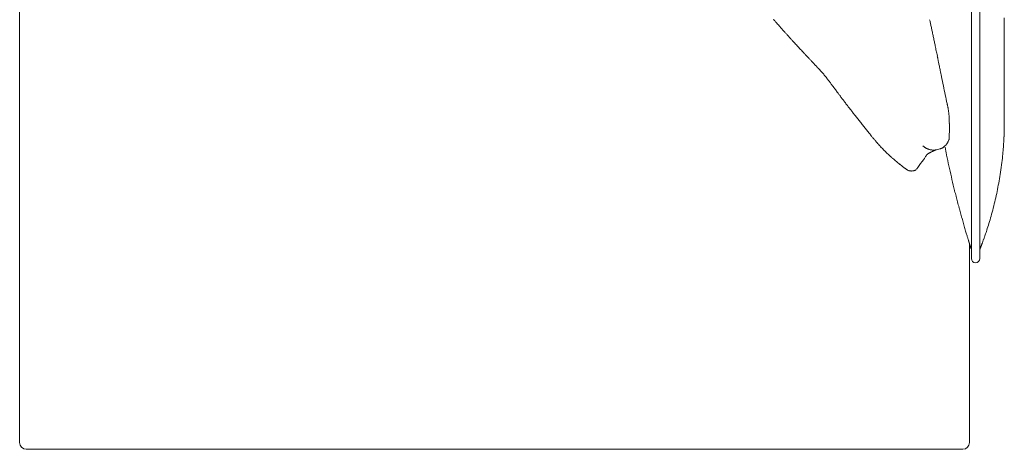
# Model space of a CAD drawing. Units: inches. Extents: x 1275 to 19779, y 921 to 10012.
# Drawn here: x 10833 to 11982, y 4832 to 5333 of the extents above; entities that cross this region are included whole.
import ezdxf

# ---------------------------------------------------------------- set-up
doc = ezdxf.new("R2010")
doc.units = ezdxf.units.IN
doc.header["$MEASUREMENT"] = 0
doc.layers.get('0').update_dxf_attribs({"lineweight": 13})

msp = doc.modelspace()

# ---------------------------------------------------------------- linework, layer by layer
at = {"lineweight": 13}
for p, q in [((11944.1, 5609.8), (11944.1, 5104.8)), ((11953.7, 5104.8), (11953.7, 5609.8)), ((10833.2, 5327.3), (10833.2, 5376.5)), ((11982.4, 5335.7), (11982.4, 5318.4)), ((10833.2, 5228.9), (10833.2, 5327.3)), ((11982.4, 5318.4), (11982.4, 5301.1)), ((11903.6, 5294.4), (11902.7, 5298.4)), ((11982.4, 5301.1), (11982.4, 5299)), ((11982.4, 5299), (11982.4, 5296.8)), ((11982.4, 5296.8), (11982.4, 5294.8)), ((11982.4, 5294.8), (11982.4, 5294.3)), ((11982.4, 5294.3), (11982.4, 5292.8)), ((11982.4, 5292.8), (11982.4, 5291.3)), ((11982.4, 5291.3), (11982.4, 5290.5)), ((11982.4, 5290.5), (11982.4, 5284.8)), ((11982.4, 5284.8), (11982.4, 5278)), ((11982.4, 5278), (11982.4, 5264.5)), ((11909.2, 5267), (11908, 5272.7)), ((11982.4, 5264.5), (11982.4, 5251.6)), ((11982.4, 5251.6), (11982.4, 5239.8)), ((10833.2, 5130.6), (10833.2, 5228.9)), ((11982.4, 5239.8), (11982.4, 5230)), ((11982.4, 5230), (11982.4, 5222.5)), ((11982.4, 5222.5), (11982.4, 5217.6)), ((11982.4, 5217.6), (11982.4, 5215.2)), ((11918.2, 5215.6), (11918.2, 5216.2)), ((11918.3, 5208), (11918.3, 5208.1)), ((11918.3, 5208.1), (11918.3, 5208.1)), ((11918.3, 5208.1), (11918.3, 5208.1)), ((11918.3, 5207.8), (11918.3, 5208)), ((11918.3, 5207.2), (11918.3, 5207.8)), ((11982.4, 5215.2), (11982.4, 5214.9)), ((11982.4, 5214.9), (11982.4, 5214.9)), ((11982.4, 5214.9), (11982.4, 5214.8)), ((11887.5, 5186.2), (11887.4, 5186.2)), ((11918, 5194.2), (11918, 5194.1)), ((11907.1, 5182.6), (11903.2, 5181.6)), ((11868.3, 5158.8), (11868.3, 5158.8)), ((10833.2, 5106), (10833.2, 5130.6)), ((10833.2, 5081.4), (10833.2, 5106)), ((11944.1, 5104.8), (11944.1, 5054.8)), ((11953.7, 5054.8), (11953.7, 5104.8)), ((10833.2, 5032.2), (10833.2, 5081.4)), ((11941.7, 5016.9), (11941.7, 5072.4)), ((11943.6, 5066.3), (11943.6, 5066.3)), ((11954.4, 5066.6), (11954.4, 5066.6)), ((10833.2, 4983.1), (10833.2, 5032.2)), ((11941.7, 4945.6), (11941.7, 5016.9)), ((10833.2, 4958.5), (10833.2, 4983.1)), ((10833.2, 4946.2), (10833.2, 4958.5)), ((10833.2, 4933.9), (10833.2, 4946.2)), ((11941.7, 4920.7), (11941.7, 4945.6)), ((10833.2, 4927.7), (10833.2, 4933.9)), ((10833.2, 4924.7), (10833.2, 4927.7)), ((10833.2, 4921.6), (10833.2, 4924.7)), ((10833.2, 4920.8), (10833.2, 4921.6)), ((10833.2, 4920.1), (10833.2, 4920.8)), ((10833.2, 4919.7), (10833.2, 4920.1)), ((10833.2, 4919.3), (10833.2, 4919.7)), ((10833.2, 4919.1), (10833.2, 4919.3)), ((10833.2, 4918.9), (10833.2, 4919.1)), ((10833.2, 4918.5), (10833.2, 4918.9)), ((11941.7, 4919.2), (11941.7, 4920.7)), ((11941.7, 4917.8), (11941.7, 4919.2)), ((10833.2, 4917), (10833.2, 4918.5)), ((10833.2, 4915.5), (10833.2, 4917)), ((10833.2, 4913.9), (10833.2, 4915.5)), ((10833.2, 4912.4), (10833.2, 4913.9)), ((10833.2, 4909.4), (10833.2, 4912.4)), ((10833.2, 4906.4), (10833.2, 4909.4)), ((11941.7, 4916.5), (11941.7, 4917.8)), ((11941.7, 4914.6), (11941.7, 4916.5)), ((11941.7, 4912.3), (11941.7, 4914.6)), ((11941.7, 4909.9), (11941.7, 4912.3)), ((11941.7, 4908), (11941.7, 4909.9)), ((11941.7, 4905.3), (11941.7, 4908)), ((10833.2, 4903.3), (10833.2, 4906.4)), ((10833.2, 4900.3), (10833.2, 4903.3)), ((10833.2, 4897.3), (10833.2, 4900.3)), ((10833.2, 4895.8), (10833.2, 4897.3)), ((10833.2, 4894.3), (10833.2, 4895.8)), ((11941.7, 4902.6), (11941.7, 4905.3)), ((11941.7, 4899.9), (11941.7, 4902.6)), ((11941.7, 4897.2), (11941.7, 4899.9)), ((11941.7, 4894.5), (11941.7, 4897.2)), ((10833.2, 4891.3), (10833.2, 4894.3)), ((10833.2, 4885.3), (10833.2, 4891.3)), ((10833.2, 4879.4), (10833.2, 4885.3)), ((11941.7, 4891.8), (11941.7, 4894.5)), ((11941.7, 4889), (11941.7, 4891.8)), ((11941.7, 4886.3), (11941.7, 4889)), ((11941.7, 4883.5), (11941.7, 4886.3)), ((10833.2, 4876.5), (10833.2, 4879.4)), ((10833.2, 4875.1), (10833.2, 4876.5)), ((10833.2, 4873.6), (10833.2, 4875.1)), ((10833.2, 4872.2), (10833.2, 4873.6)), ((11941.7, 4880.9), (11941.7, 4883.5)), ((11941.7, 4878.2), (11941.7, 4880.9)), ((11941.7, 4876), (11941.7, 4878.2)), ((11941.7, 4874), (11941.7, 4876)), ((11941.7, 4872.1), (11941.7, 4874)), ((10833.2, 4870.7), (10833.2, 4872.2)), ((10833.2, 4870), (10833.2, 4870.7)), ((10833.2, 4869.3), (10833.2, 4870)), ((10833.2, 4869), (10833.2, 4869.3)), ((10833.2, 4868.6), (10833.2, 4869)), ((10833.2, 4868.3), (10833.2, 4868.6)), ((10833.2, 4868.1), (10833.2, 4868.3)), ((10833.2, 4867.9), (10833.2, 4868.1)), ((10833.2, 4866.5), (10833.2, 4867.9)), ((10833.2, 4865.2), (10833.2, 4866.5)), ((10833.2, 4862.4), (10833.2, 4865.2)), ((10833.2, 4859.6), (10833.2, 4862.4)), ((11941.7, 4870.5), (11941.7, 4872.1)), ((11941.7, 4869.2), (11941.7, 4870.5)), ((11941.7, 4868.4), (11941.7, 4869.2)), ((11941.7, 4867.5), (11941.7, 4868.4)), ((11941.7, 4865.5), (11941.7, 4867.5)), ((11941.7, 4863.5), (11941.7, 4865.5)), ((11941.7, 4861.4), (11941.7, 4863.5)), ((11941.7, 4859.2), (11941.7, 4861.4)), ((10833.2, 4858.9), (10833.2, 4859.6)), ((10833.2, 4858.2), (10833.2, 4858.9)), ((10833.2, 4856.9), (10833.2, 4858.2)), ((10833.2, 4851.4), (10833.2, 4856.9)), ((10833.2, 4840.3), (10833.2, 4851.4)), ((11941.7, 4857), (11941.7, 4859.2)), ((11941.7, 4854.6), (11941.7, 4857)), ((11941.7, 4852.3), (11941.7, 4854.6)), ((11941.7, 4840.3), (11941.7, 4852.3)), ((10840.9, 4832.3), (10843, 4832.3)), ((10843, 4832.3), (10845.1, 4832.3)), ((10845.1, 4832.3), (10847.1, 4832.3)), ((10847.1, 4832.3), (10849, 4832.3)), ((10849, 4832.3), (10850.9, 4832.3)), ((10850.9, 4832.3), (10852.7, 4832.3)), ((10852.7, 4832.3), (10854.5, 4832.3)), ((10854.5, 4832.3), (10856.2, 4832.3)), ((10856.2, 4832.3), (10857.9, 4832.3)), ((10857.9, 4832.3), (10859.5, 4832.3)), ((10859.5, 4832.3), (10861.1, 4832.3)), ((10861.1, 4832.3), (10862.7, 4832.3)), ((10862.7, 4832.3), (10864.2, 4832.3)), ((10864.2, 4832.3), (10865.7, 4832.3)), ((10865.7, 4832.3), (10867.1, 4832.3)), ((10867.1, 4832.3), (10867.9, 4832.3)), ((10867.9, 4832.3), (10868.7, 4832.3)), ((10868.7, 4832.3), (10870, 4832.3)), ((10870, 4832.3), (10871.6, 4832.3)), ((10871.6, 4832.3), (10873.4, 4832.3)), ((10873.4, 4832.3), (10874, 4832.3)), ((10874, 4832.3), (10876.2, 4832.3)), ((10876.2, 4832.3), (10878.4, 4832.3)), ((10878.4, 4832.3), (10880.6, 4832.3)), ((10880.6, 4832.3), (10882.8, 4832.3)), ((10882.8, 4832.3), (10884.9, 4832.3)), ((10884.9, 4832.3), (10887, 4832.3)), ((10887, 4832.3), (10889.1, 4832.3)), ((10889.1, 4832.3), (10891.2, 4832.3)), ((10891.2, 4832.3), (10893.3, 4832.3)), ((10893.3, 4832.3), (10895.3, 4832.3)), ((10895.3, 4832.3), (10897.3, 4832.3)), ((10897.3, 4832.3), (10899.3, 4832.3)), ((10899.3, 4832.3), (10901.2, 4832.3)), ((10901.2, 4832.3), (10903, 4832.3)), ((10903, 4832.3), (10904.9, 4832.3)), ((10904.9, 4832.3), (10906.7, 4832.3)), ((10906.7, 4832.3), (10908.4, 4832.3)), ((10908.4, 4832.3), (10910, 4832.3)), ((10910, 4832.3), (10911.6, 4832.3)), ((10911.6, 4832.3), (10913.1, 4832.3)), ((10913.1, 4832.3), (10914.6, 4832.3)), ((10914.6, 4832.3), (10915.9, 4832.3)), ((10915.9, 4832.3), (10916.5, 4832.3)), ((10916.5, 4832.3), (10917.9, 4832.3)), ((10917.9, 4832.3), (10959.1, 4832.3)), ((10959.1, 4832.3), (11044.2, 4832.3)), ((11044.2, 4832.3), (11214.5, 4832.3)), ((11214.5, 4832.3), (11364.9, 4832.3)), ((11364.9, 4832.3), (11311.1, 4832.3)), ((11311.1, 4832.3), (11446.4, 4832.3)), ((11446.4, 4832.3), (11504.9, 4832.3)), ((11504.9, 4832.3), (11511.9, 4832.3)), ((11511.9, 4832.3), (11518.7, 4832.3)), ((11518.7, 4832.3), (11525.6, 4832.3)), ((11525.6, 4832.3), (11532.4, 4832.3)), ((11532.4, 4832.3), (11539.1, 4832.3)), ((11539.1, 4832.3), (11545.7, 4832.3)), ((11545.7, 4832.3), (11552.3, 4832.3)), ((11552.3, 4832.3), (11558.9, 4832.3)), ((11558.9, 4832.3), (11565.3, 4832.3)), ((11565.3, 4832.3), (11571.7, 4832.3)), ((11571.7, 4832.3), (11578, 4832.3)), ((11578, 4832.3), (11584.3, 4832.3)), ((11584.3, 4832.3), (11590.5, 4832.3)), ((11590.5, 4832.3), (11596.6, 4832.3)), ((11596.6, 4832.3), (11602.7, 4832.3)), ((11602.7, 4832.3), (11608.7, 4832.3)), ((11608.7, 4832.3), (11614.6, 4832.3)), ((11614.6, 4832.3), (11620.5, 4832.3)), ((11620.5, 4832.3), (11626.3, 4832.3)), ((11626.3, 4832.3), (11632.1, 4832.3)), ((11632.1, 4832.3), (11637.8, 4832.3)), ((11637.8, 4832.3), (11643.4, 4832.3)), ((11643.4, 4832.3), (11649, 4832.3)), ((11649, 4832.3), (11654.5, 4832.3)), ((11654.5, 4832.3), (11659.9, 4832.3)), ((11659.9, 4832.3), (11665.3, 4832.3)), ((11665.3, 4832.3), (11670.5, 4832.3)), ((11670.5, 4832.3), (11675.8, 4832.3)), ((11675.8, 4832.3), (11681, 4832.3)), ((11681, 4832.3), (11686.1, 4832.3)), ((11686.1, 4832.3), (11691.1, 4832.3)), ((11691.1, 4832.3), (11696.1, 4832.3)), ((11696.1, 4832.3), (11701, 4832.3)), ((11701, 4832.3), (11705.9, 4832.3)), ((11705.9, 4832.3), (11710.7, 4832.3)), ((11710.7, 4832.3), (11715.4, 4832.3)), ((11715.4, 4832.3), (11720, 4832.3)), ((11720, 4832.3), (11724.6, 4832.3)), ((11724.6, 4832.3), (11729.2, 4832.3)), ((11729.2, 4832.3), (11733.6, 4832.3)), ((11733.6, 4832.3), (11738, 4832.3)), ((11738, 4832.3), (11742.4, 4832.3)), ((11742.4, 4832.3), (11746.7, 4832.3)), ((11746.7, 4832.3), (11750.9, 4832.3)), ((11750.9, 4832.3), (11755, 4832.3)), ((11755, 4832.3), (11759.1, 4832.3)), ((11759.1, 4832.3), (11763.1, 4832.3)), ((11763.1, 4832.3), (11767.1, 4832.3)), ((11767.1, 4832.3), (11771, 4832.3)), ((11771, 4832.3), (11774.8, 4832.3)), ((11774.8, 4832.3), (11778.6, 4832.3)), ((11778.6, 4832.3), (11782.3, 4832.3)), ((11782.3, 4832.3), (11785.9, 4832.3)), ((11785.9, 4832.3), (11789.5, 4832.3)), ((11789.5, 4832.3), (11793, 4832.3)), ((11793, 4832.3), (11796.5, 4832.3)), ((11796.5, 4832.3), (11799.8, 4832.3)), ((11799.8, 4832.3), (11803.2, 4832.3)), ((11803.2, 4832.3), (11806.4, 4832.3)), ((11806.4, 4832.3), (11809.6, 4832.3)), ((11809.6, 4832.3), (11812.8, 4832.3)), ((11812.8, 4832.3), (11815.9, 4832.3)), ((11815.9, 4832.3), (11818.9, 4832.3)), ((11818.9, 4832.3), (11821.8, 4832.3)), ((11821.8, 4832.3), (11824.7, 4832.3)), ((11824.7, 4832.3), (11827.5, 4832.3)), ((11827.5, 4832.3), (11830.3, 4832.3)), ((11830.3, 4832.3), (11833, 4832.3)), ((11833, 4832.3), (11835.7, 4832.3)), ((11835.7, 4832.3), (11838.3, 4832.3)), ((11838.3, 4832.3), (11840.8, 4832.3)), ((11840.8, 4832.3), (11843.3, 4832.3)), ((11843.3, 4832.3), (11845.7, 4832.3)), ((11845.7, 4832.3), (11848.1, 4832.3)), ((11848.1, 4832.3), (11850.5, 4832.3)), ((11850.5, 4832.3), (11852.8, 4832.3)), ((11852.8, 4832.3), (11855.2, 4832.3)), ((11855.2, 4832.3), (11857.2, 4832.3)), ((11857.2, 4832.3), (11858.5, 4832.3)), ((11858.5, 4832.3), (11859.8, 4832.3)), ((11859.8, 4832.3), (11861.6, 4832.3)), ((11861.6, 4832.3), (11863.6, 4832.3)), ((11863.6, 4832.3), (11866, 4832.3)), ((11866, 4832.3), (11868.5, 4832.3)), ((11868.5, 4832.3), (11871.1, 4832.3)), ((11871.1, 4832.3), (11874.1, 4832.3)), ((11874.1, 4832.3), (11876.6, 4832.3)), ((11876.6, 4832.3), (11879.1, 4832.3)), ((11879.1, 4832.3), (11881.6, 4832.3)), ((11881.6, 4832.3), (11884.1, 4832.3)), ((11884.1, 4832.3), (11886.5, 4832.3)), ((11886.5, 4832.3), (11888.9, 4832.3)), ((11888.9, 4832.3), (11891.2, 4832.3)), ((11891.2, 4832.3), (11893.5, 4832.3)), ((11893.5, 4832.3), (11895.8, 4832.3)), ((11895.8, 4832.3), (11898, 4832.3)), ((11898, 4832.3), (11900.2, 4832.3)), ((11900.2, 4832.3), (11902.1, 4832.3)), ((11902.1, 4832.3), (11903.8, 4832.3)), ((11903.8, 4832.3), (11905.2, 4832.3)), ((11905.2, 4832.3), (11906.2, 4832.3)), ((11906.2, 4832.3), (11907, 4832.3)), ((11907, 4832.3), (11907.8, 4832.3)), ((11907.8, 4832.3), (11911.5, 4832.3)), ((11911.5, 4832.3), (11915.6, 4832.3)), ((11915.6, 4832.3), (11934, 4832.3))]:
    msp.add_line(p, q, dxfattribs=at)
for centre, radius, start, end in [((11730.7, 5348.3), 22.8, 219.0633, 222.4639), ((11687.9, 5307.1), 36.5, 40.1695, 42.6779), ((11678.5, 5296.7), 50.4, 40.121, 42.2508), ((11820, 5414), 133.3, 220.5928, 221.9037), ((11936.6, 5337.6), 41.2, 191.4145, 194.2809), ((11863.4, 5440.5), 183.4, 221.2582, 222.3821), ((11830.2, 5406.6), 136, 221.2521, 222.6305), ((11569.6, 5243), 337.4, 11.2326, 11.6849), ((11826.7, 5391.4), 123.2, 221.9034, 223.2847), ((11810.5, 5372.2), 98.3, 221.6133, 223.2284), ((12701.1, 6196.5), 1311.8, 222.82, 222.9378), ((11834.2, 5384.6), 124.1, 222.3993, 223.7824), ((11846.1, 5382.7), 131.5, 222.0029, 223.3414), ((11628.4, 5171.7), 171.7, 42.3819, 43.5563), ((11781.4, 5310.9), 35.2, 221.9238, 224.6048), ((11937.7, 5297), 34, 190.3623, 193.5261), ((12013.5, 5309.4), 110.8, 191.4206, 192.2224), ((11738.1, 5266), 27.1, 41.4939, 44.5563), ((11741.1, 5262.8), 27.1, 41.4939, 44.5563), ((11687.7, 5201), 108.4, 42.2595, 43.7906), ((11937.2, 5291.3), 32.4, 189.471, 192.7164), ((11631.6, 5218.3), 281.7, 11.1273, 12.2262), ((11714.5, 5224.4), 72.8, 40.2344, 42.8291), ((11698.1, 5207.3), 96.4, 38.9529, 41.6753), ((11658.6, 5174), 148.1, 37.6623, 39.3716), ((11570.5, 5105.7), 259.5, 36.8162, 37.7166), ((7454.8, 4339.9), 4549.8, 11.4835, 11.757), ((11716.1, 5207.9), 81.7, 35.5338, 37.9736), ((11695.8, 5188), 109.9, 36.2081, 37.7969), ((12013.4, 5408.6), 276.6, 216.7228, 217.5938), ((10877.9, 5030.4), 1057.8, 11.1776, 11.745), ((11987.7, 5383.1), 240.6, 216.5125, 217.5859), ((12046.3, 5426), 313.3, 217.2664, 218.0897), ((11978.9, 5363.9), 222, 217.3385, 218.3181), ((11815.1, 5213.3), 103.2, 8.8439, 9.5782), ((11552, 5019.2), 326.6, 37.7763, 38.5872), ((11860, 5218.5), 58, 4.1989, 6.7559), ((11150.4, 5158.3), 770.1, 4.6026, 4.7948), ((11855.2, 5215.4), 63, 1.9626, 4.3101), ((11506.8, 4967.9), 393.9, 38.1653, 38.9066), ((12056.1, 5400.2), 305.1, 218.2514, 219.194), ((12057.1, 5392.5), 301.1, 217.9317, 218.8826), ((11823.8, 5211.7), 94.5, 0.3858, 2.7386), ((11853.9, 5210.2), 64.4, 359.6131, 1.9354), ((11854.5, 5214.9), 32, 218.8321, 221.4799), ((12085.2, 5187.8), 103.5, 175.9651, 177.7449), ((12012.7, 5194.7), 30.7, 176.0616, 179.3572), ((11973.9, 5200.6), 8.31, 354.6645, 0.7543), ((11857.7, 5216), 35, 219.3612, 222.103), ((11909.6, 5255.6), 100.2, 221.5605, 223.0886), ((11773.6, 5127.3), 86.8, 41.9405, 43.6543), ((11890.9, 5234.2), 72, 222.8412, 224.6681), ((11796.9, 5141.4), 60.2, 42.6378, 44.6343), ((11895.5, 5189.4), 7.16, 243.0789, 251.0569), ((11906.7, 5189.4), 6.58, 293.1276, 300.0025), ((11905.1, 5193.7), 11.1, 300.232, 304.3193), ((15936, 5981.4), 4100.9, 191.2026, 191.3312), ((11895.6, 5204.2), 25.2, 315.4578, 318.6331), ((11685.6, 5207.4), 296.6, 354.7561, 355.8367), ((11665, 5209.5), 317.3, 355.7366, 356.8153), ((11799.5, 5131.7), 65.1, 44.6673, 46.6202), ((11925.6, 5258), 113.3, 226.6547, 228.1572), ((12448.6, 5850.8), 903.9, 228.719, 228.9092), ((11860.1, 5193), 36, 324.8933, 327.7266), ((11861.1, 5194.4), 36, 324.8933, 327.7266), ((11899.4, 5198.6), 17.2, 248.5945, 252.0978), ((11891.3, 5211.4), 32.1, 288.5269, 291.8144), ((12640.3, 5323.6), 740.2, 191.5366, 192.5445), ((11630.9, 5208.6), 351.2, 352.7018, 354.4512), ((11825.1, 5191.9), 156.3, 353.6579, 355.7619), ((11883, 5201.4), 42.7, 228.1346, 231.6636), ((12153.3, 5531.4), 469.3, 231.0573, 231.3943), ((11809.8, 5098.6), 83.3, 50.942, 52.5492), ((11912.9, 5228.8), 82.8, 232.3367, 233.9235), ((12642.8, 5318.9), 741.6, 192.1422, 193.1506), ((11419.2, 5238), 564.9, 351.3242, 352.4664), ((11874.2, 5161.2), 4.3, 263.6403, 276.3597), ((12984.5, 5393.2), 1091.3, 192.8697, 193.5584), ((11530.2, 5223.6), 453, 349.7331, 351.0141), ((11477.2, 5022.8), 460.9, 13.9632, 14.3929), ((11545.2, 5221.4), 437.8, 348.3538, 349.6612), ((11478, 5019.4), 460.9, 13.9632, 14.3929), ((12071.5, 5164.7), 150.1, 193.0974, 194.4007), ((11683.4, 5192.4), 296.7, 346.5336, 348.4529), ((12323.1, 5223.3), 408.4, 194.5417, 195.0074), ((11782.4, 5076.1), 152.1, 14.5688, 15.836), ((12312.5, 5214.8), 395.9, 194.6937, 195.1692), ((11560, 5218.2), 422.7, 345.6917, 347.0301), ((12116, 5159.5), 191.8, 194.606, 195.5772), ((11293.3, 4927.1), 663.1, 15.5491, 15.8309), ((12105.7, 5152.5), 180, 195.3458, 196.373), ((11631.5, 5198.3), 348.4, 342.8824, 344.3638), ((11528, 5229.1), 456.4, 344.1389, 345.3509), ((12107, 5148.1), 180, 194.9156, 195.9288), ((11197.4, 4883), 767.4, 16.0911, 16.327), ((12043.4, 5124.7), 112.5, 194.9735, 196.5609), ((11713, 5024.8), 232.7, 16.1934, 16.9546), ((11629.8, 5197.5), 349.8, 341.714, 343.09), ((12093.9, 5133.1), 163.3, 195.4047, 196.4861), ((11881.8, 5068.6), 58.4, 15.6658, 18.051), ((11888.2, 5103.8), 75, 339.3512, 341.4407), ((11871.6, 5057.6), 71.4, 16.1077, 17.2908), ((11944, 5074.5), 2.86, 191.2253, 199.285), ((11935.6, 5071.2), 6.16, 18.0624, 21.9038), ((11945.9, 5073.9), 4.44, 194.3229, 199.0756), ((11933.8, 5063.2), 10.3, 0.0303, 17.8489), ((11963.9, 5062.9), 10.2, 158.5272, 179.9042), ((11950.3, 5068.3), 4.44, 340.9244, 345.6771)]:
    msp.add_arc(centre, radius, start, end, dxfattribs=at)
for points in [[(11714.8, 5331.9), (11714.5, 5332.2), (11714.2, 5332.6), (11713.9, 5332.9)], [(11895.8, 5331.5), (11895.6, 5332.1), (11895.5, 5332.7), (11895.3, 5333.4)], [(11718.8, 5327.3), (11718.2, 5327.9), (11717.6, 5328.6), (11717, 5329.2)], [(11723.1, 5322.4), (11722.3, 5323.2), (11721.6, 5324.1), (11720.8, 5325)], [(11725.5, 5319.6), (11724.7, 5320.5), (11723.9, 5321.4), (11723.1, 5322.4)], [(11896.2, 5329.5), (11896, 5330.2), (11895.9, 5330.8), (11895.8, 5331.5)], [(11897.1, 5325.4), (11896.9, 5326.1), (11896.8, 5326.8), (11896.6, 5327.5)], [(11897.5, 5323.2), (11897.4, 5323.9), (11897.2, 5324.7), (11897.1, 5325.4)], [(11898, 5321), (11897.8, 5321.7), (11897.7, 5322.5), (11897.5, 5323.2)], [(11898.5, 5318.7), (11898.3, 5319.4), (11898.2, 5320.2), (11898, 5321)], [(11732.7, 5311.6), (11731.9, 5312.6), (11731, 5313.5), (11730.1, 5314.5)], [(11735, 5309.1), (11734.2, 5309.9), (11733.5, 5310.8), (11732.7, 5311.6)], [(11899, 5316.3), (11898.8, 5317.1), (11898.7, 5317.9), (11898.5, 5318.7)], [(11899.5, 5313.9), (11899.4, 5314.7), (11899.2, 5315.5), (11899, 5316.3)], [(11900.1, 5311.3), (11899.9, 5312.2), (11899.7, 5313), (11899.5, 5313.9)], [(11742.6, 5300.9), (11742, 5301.6), (11741.4, 5302.2), (11740.7, 5302.9)], [(11746.6, 5296.6), (11746, 5297.3), (11745.3, 5298), (11744.6, 5298.7)], [(11901.6, 5304.2), (11901.2, 5305.7), (11900.9, 5307.2), (11900.6, 5308.7)], [(11902.7, 5298.4), (11902.4, 5300.3), (11901.9, 5302.3), (11901.6, 5304.2)], [(11748.4, 5294.7), (11747.8, 5295.3), (11747.2, 5296), (11746.6, 5296.6)], [(11752.9, 5290), (11752.1, 5290.8), (11751.3, 5291.6), (11750.5, 5292.4)], [(11904.3, 5290.9), (11904.1, 5292.1), (11903.8, 5293.3), (11903.6, 5294.4)], [(11905, 5287.5), (11904.9, 5288), (11904.8, 5288.5), (11904.7, 5289.1)], [(11757.4, 5285), (11757.1, 5285.4), (11756.7, 5285.8), (11756.4, 5286.2)], [(11759.1, 5283.2), (11758.9, 5283.5), (11758.7, 5283.7), (11758.4, 5284)], [(11759.6, 5282.8), (11759.4, 5282.9), (11759.3, 5283.1), (11759.1, 5283.2)], [(11759.9, 5282.4), (11759.8, 5282.5), (11759.7, 5282.6), (11759.6, 5282.8)], [(11760.4, 5281.8), (11760.3, 5282), (11760.1, 5282.2), (11759.9, 5282.4)], [(11762.7, 5279.4), (11762.3, 5279.8), (11761.9, 5280.3), (11761.4, 5280.7)], [(11764.2, 5277.8), (11763.7, 5278.3), (11763.2, 5278.9), (11762.7, 5279.4)], [(11765.9, 5276), (11765.4, 5276.6), (11764.8, 5277.2), (11764.2, 5277.8)], [(11906, 5282.4), (11905.9, 5283), (11905.7, 5283.6), (11905.6, 5284.2)], [(11906.4, 5280.5), (11906.3, 5281.1), (11906.1, 5281.7), (11906, 5282.4)], [(11906.9, 5277.9), (11906.7, 5278.8), (11906.6, 5279.6), (11906.4, 5280.5)], [(11780.5, 5258.2), (11779.8, 5259.2), (11779, 5260.2), (11778.3, 5261.2)], [(11786.1, 5250.8), (11785.5, 5251.5), (11785, 5252.2), (11784.5, 5252.9)], [(11787.4, 5249), (11786.9, 5249.6), (11786.5, 5250.2), (11786.1, 5250.8)], [(11789.4, 5246.3), (11788.7, 5247.2), (11788.1, 5248.1), (11787.4, 5249)], [(11791.7, 5243.2), (11790.9, 5244.3), (11790.1, 5245.3), (11789.4, 5246.3)], [(11802.4, 5229.2), (11801.5, 5230.4), (11800.6, 5231.6), (11799.7, 5232.7)], [(11915.7, 5235.4), (11915.7, 5235.5), (11915.6, 5235.5), (11915.6, 5235.5)], [(11915.7, 5235.3), (11915.7, 5235.4), (11915.7, 5235.4), (11915.7, 5235.4)], [(11915.7, 5235.4), (11915.7, 5235.4), (11915.7, 5235.4), (11915.7, 5235.4)], [(11915.7, 5235.2), (11915.7, 5235.2), (11915.7, 5235.3), (11915.7, 5235.3)], [(11915.8, 5234.8), (11915.8, 5235), (11915.8, 5235.1), (11915.7, 5235.2)], [(11916, 5234.2), (11915.9, 5234.4), (11915.9, 5234.7), (11915.8, 5234.8)], [(11916.3, 5233), (11916.2, 5233.4), (11916.1, 5233.8), (11916, 5234.2)], [(11916.5, 5231.7), (11916.5, 5232.1), (11916.4, 5232.5), (11916.3, 5233)], [(11916.8, 5230.4), (11916.7, 5230.8), (11916.6, 5231.3), (11916.5, 5231.7)], [(11917.2, 5227.9), (11917.1, 5228.3), (11917.1, 5228.7), (11917, 5229.1)], [(11807.3, 5222.9), (11806.4, 5224), (11805.6, 5225.1), (11804.7, 5226.2)], [(11813.3, 5215.3), (11812.3, 5216.6), (11811.2, 5217.9), (11810.2, 5219.2)], [(11917.4, 5226.6), (11917.3, 5227), (11917.2, 5227.4), (11917.2, 5227.9)], [(11917.5, 5225.3), (11917.5, 5225.7), (11917.4, 5226.2), (11917.4, 5226.6)], [(11918.2, 5216.2), (11918.2, 5216.7), (11918.2, 5217.1), (11918.1, 5217.6)], [(11918.2, 5214.9), (11918.2, 5215.2), (11918.2, 5215.4), (11918.2, 5215.6)], [(11918.3, 5208.5), (11918.3, 5208.9), (11918.3, 5209.3), (11918.3, 5209.8)], [(11918.3, 5208.1), (11918.3, 5208.3), (11918.3, 5208.4), (11918.3, 5208.5)], [(11918.3, 5204.6), (11918.3, 5205.5), (11918.3, 5206.3), (11918.3, 5207.2)], [(11982.4, 5206.3), (11982.4, 5206), (11982.3, 5205.7), (11982.3, 5205.3)], [(11982.4, 5214.8), (11982.4, 5214.7), (11982.4, 5214.4), (11982.4, 5214.3)], [(11982.4, 5214.3), (11982.4, 5214.1), (11982.4, 5213.8), (11982.4, 5213.7)], [(11982.4, 5213.7), (11982.4, 5213.5), (11982.4, 5213.3), (11982.4, 5213.1)], [(11982.4, 5213.1), (11982.4, 5212.9), (11982.4, 5212.7), (11982.4, 5212.5)], [(11982.4, 5212.5), (11982.4, 5212.3), (11982.4, 5212), (11982.4, 5211.8)], [(11982.4, 5211.8), (11982.4, 5211.6), (11982.4, 5211.3), (11982.4, 5211.1)], [(11982.4, 5211.1), (11982.4, 5210.8), (11982.4, 5210.6), (11982.4, 5210.4)], [(11982.4, 5210.4), (11982.4, 5210), (11982.4, 5209.8), (11982.4, 5209.5)], [(11982.4, 5209.5), (11982.4, 5209.2), (11982.4, 5208.9), (11982.4, 5208.7)], [(11982.4, 5208.7), (11982.4, 5208.4), (11982.4, 5208.2), (11982.4, 5207.9)], [(11982.4, 5207.9), (11982.4, 5207.6), (11982.4, 5207.4), (11982.4, 5207.1)], [(11982.4, 5207.1), (11982.4, 5206.8), (11982.4, 5206.6), (11982.4, 5206.3)], [(11824.2, 5201.6), (11823.7, 5202.2), (11823.2, 5202.8), (11822.7, 5203.5)], [(11825.7, 5199.7), (11825.2, 5200.3), (11824.7, 5200.9), (11824.2, 5201.6)], [(11827, 5198.1), (11826.5, 5198.6), (11826.1, 5199.2), (11825.7, 5199.7)], [(11828, 5196.8), (11827.7, 5197.2), (11827.3, 5197.7), (11827, 5198.1)], [(11828.9, 5195.7), (11828.6, 5196.1), (11828.3, 5196.4), (11828, 5196.8)], [(11829.6, 5194.9), (11829.4, 5195.2), (11829.2, 5195.5), (11828.9, 5195.7)], [(11918, 5194.2), (11918.1, 5195.9), (11918.2, 5197.7), (11918.2, 5199.4)], [(11918.2, 5199.4), (11918.3, 5201.1), (11918.3, 5202.8), (11918.3, 5204.6)], [(11982.2, 5199), (11982.1, 5198.8), (11982.1, 5198.6), (11982.1, 5198.3)], [(11982.1, 5198.3), (11982.1, 5198.1), (11982.1, 5197.8), (11982.1, 5197.6)], [(11982.1, 5197.6), (11982.1, 5197.3), (11982.1, 5197.1), (11982.1, 5196.8)], [(11982.3, 5202.5), (11982.3, 5202.2), (11982.2, 5202), (11982.2, 5201.6)], [(11982.2, 5201.6), (11982.2, 5201.4), (11982.2, 5201.1), (11982.2, 5200.8)], [(11982.2, 5199.9), (11982.2, 5199.8), (11982.2, 5199.6), (11982.2, 5199.5)], [(11982.2, 5199.5), (11982.2, 5199.3), (11982.2, 5199.2), (11982.2, 5199)], [(11982.3, 5205.3), (11982.3, 5205), (11982.3, 5204.7), (11982.3, 5204.4)], [(11982.3, 5204.4), (11982.3, 5204.1), (11982.3, 5203.8), (11982.3, 5203.4)], [(11982.3, 5203.4), (11982.3, 5203.2), (11982.3, 5202.9), (11982.3, 5202.5)], [(11833, 5191), (11832.5, 5191.5), (11832.1, 5192), (11831.7, 5192.5)], [(11834.6, 5189.2), (11834.1, 5189.8), (11833.5, 5190.4), (11833, 5191)], [(11887.4, 5186.2), (11887.4, 5186.3), (11887.4, 5186.3), (11887.4, 5186.3)], [(11887.4, 5186.2), (11887.4, 5186.2), (11887.4, 5186.2), (11887.4, 5186.2)], [(11887.5, 5186.1), (11887.5, 5186.1), (11887.5, 5186.2), (11887.5, 5186.2)], [(11887.7, 5185.9), (11887.7, 5186), (11887.6, 5186), (11887.5, 5186.1)], [(11888.1, 5185.6), (11888, 5185.7), (11887.9, 5185.8), (11887.7, 5185.9)], [(11888.8, 5185), (11888.6, 5185.2), (11888.3, 5185.4), (11888.1, 5185.6)], [(11889.2, 5184.7), (11889.1, 5184.8), (11889, 5184.9), (11888.8, 5185)], [(11889.6, 5184.5), (11889.5, 5184.5), (11889.3, 5184.6), (11889.2, 5184.7)], [(11890.4, 5183.9), (11890.2, 5184.1), (11889.9, 5184.3), (11889.6, 5184.5)], [(11891.3, 5183.4), (11891, 5183.6), (11890.7, 5183.8), (11890.4, 5183.9)], [(11892.2, 5183), (11891.9, 5183.1), (11891.6, 5183.3), (11891.3, 5183.4)], [(11908.5, 5183), (11908.3, 5182.9), (11908, 5182.8), (11907.8, 5182.7)], [(11908.9, 5183.2), (11908.8, 5183.1), (11908.7, 5183), (11908.5, 5183)], [(11909.1, 5183.2), (11909, 5183.2), (11909, 5183.2), (11908.9, 5183.2)], [(11909.3, 5183.3), (11909.2, 5183.3), (11909.2, 5183.3), (11909.1, 5183.2)], [(11910.7, 5184.1), (11910.4, 5183.9), (11910.2, 5183.8), (11910, 5183.7)], [(11911.9, 5185.1), (11911.7, 5184.9), (11911.5, 5184.7), (11911.3, 5184.5)], [(11912.5, 5185.6), (11912.3, 5185.4), (11912.1, 5185.2), (11911.9, 5185.1)], [(11913.1, 5186.1), (11912.9, 5185.9), (11912.7, 5185.8), (11912.5, 5185.6)], [(11913.6, 5186.5), (11913.4, 5186.4), (11913.3, 5186.2), (11913.1, 5186.1)], [(11915.3, 5188.6), (11915.1, 5188.3), (11914.8, 5187.9), (11914.5, 5187.6)], [(11915.6, 5188.9), (11915.5, 5188.8), (11915.4, 5188.7), (11915.3, 5188.6)], [(11915.7, 5189), (11915.6, 5189), (11915.6, 5188.9), (11915.6, 5188.9)], [(11916.1, 5189.7), (11916, 5189.5), (11915.9, 5189.3), (11915.7, 5189.2)], [(11915.7, 5189.2), (11915.7, 5189.1), (11915.7, 5189.1), (11915.7, 5189)], [(11916.7, 5190.8), (11916.5, 5190.5), (11916.3, 5190.1), (11916.1, 5189.7)], [(11917.2, 5191.9), (11917.1, 5191.6), (11916.9, 5191.2), (11916.7, 5190.8)], [(11917.7, 5193.1), (11917.6, 5192.7), (11917.4, 5192.3), (11917.2, 5191.9)], [(11917.9, 5193.6), (11917.8, 5193.5), (11917.7, 5193.2), (11917.7, 5193.1)], [(11918, 5193.9), (11917.9, 5193.8), (11917.9, 5193.7), (11917.9, 5193.6)], [(11918, 5194.2), (11918, 5194.2), (11918, 5194.2), (11918, 5194.2)], [(11918, 5194.1), (11918, 5194.1), (11918, 5194.1), (11918, 5194.1)], [(11918, 5194.1), (11918, 5194), (11918, 5194), (11918, 5193.9)], [(11842.7, 5180.6), (11842.2, 5181.1), (11841.7, 5181.6), (11841.2, 5182.1)], [(11844.2, 5179.1), (11843.7, 5179.6), (11843.2, 5180.1), (11842.7, 5180.6)], [(11847.8, 5175.6), (11847.2, 5176.2), (11846.5, 5176.9), (11845.8, 5177.5)], [(11852.3, 5171.5), (11851.5, 5172.2), (11850.8, 5172.9), (11850, 5173.6)], [(11879.7, 5158.9), (11880, 5159.4), (11889.3, 5171.8), (11889.6, 5172.3)], [(11891.6, 5175.2), (11891.6, 5175.3), (11891.7, 5175.5), (11891.8, 5175.6)], [(11891.8, 5175.6), (11891.8, 5175.6), (11891.8, 5175.6), (11891.9, 5175.7)], [(11891.9, 5175.7), (11892, 5175.8), (11892, 5175.8), (11892, 5175.8)], [(11891.9, 5175.7), (11891.9, 5175.7), (11891.9, 5175.7), (11891.9, 5175.7)], [(11892, 5175.9), (11892, 5175.9), (11892.1, 5175.9), (11892.1, 5176)], [(11892, 5175.8), (11892, 5175.8), (11892, 5175.9), (11892, 5175.9)], [(11892, 5175.8), (11892, 5175.8), (11892, 5175.8), (11892, 5175.8)], [(11892.1, 5176), (11892.1, 5176), (11892.1, 5176), (11892.2, 5176.1)], [(11892.2, 5176.1), (11892.2, 5176.1), (11892.3, 5176.1), (11892.3, 5176.2)], [(11892.3, 5176.2), (11892.4, 5176.2), (11892.4, 5176.3), (11892.6, 5176.4)], [(11892.6, 5176.4), (11892.7, 5176.5), (11892.8, 5176.6), (11892.9, 5176.6)], [(11892.9, 5176.6), (11893, 5176.7), (11893.1, 5176.8), (11893.2, 5176.9)], [(11893.2, 5176.9), (11893.3, 5177), (11893.5, 5177.1), (11893.6, 5177.2)], [(11893.6, 5177.2), (11893.8, 5177.2), (11893.9, 5177.3), (11894, 5177.4)], [(11894, 5177.4), (11894.2, 5177.5), (11894.3, 5177.6), (11894.5, 5177.7)], [(11894.4, 5182.1), (11894.3, 5182.2), (11894.2, 5182.2), (11894.1, 5182.2)], [(11894.7, 5182.1), (11894.6, 5182.1), (11894.5, 5182.1), (11894.4, 5182.1)], [(11894.5, 5177.7), (11894.6, 5177.8), (11894.8, 5177.9), (11895, 5178)], [(11895.2, 5181.9), (11895, 5182), (11894.8, 5182), (11894.7, 5182.1)], [(11895, 5178), (11895.3, 5178.1), (11895.7, 5178.4), (11896, 5178.5)], [(11896.3, 5181.6), (11895.9, 5181.7), (11895.6, 5181.8), (11895.2, 5181.9)], [(11896, 5178.5), (11896.2, 5178.6), (11896.4, 5178.7), (11896.6, 5178.9)], [(11897.4, 5181.5), (11897, 5181.5), (11896.6, 5181.6), (11896.3, 5181.6)], [(11896.6, 5178.9), (11896.7, 5178.9), (11896.8, 5179), (11896.9, 5179)], [(11896.9, 5179), (11897, 5179), (11897.1, 5179.1), (11897.2, 5179.1)], [(11897.2, 5179.1), (11897.7, 5179.3), (11898.1, 5179.6), (11898.6, 5179.7)], [(11898.5, 5181.3), (11898.1, 5181.4), (11897.7, 5181.4), (11897.4, 5181.5)], [(11899, 5181.3), (11898.8, 5181.3), (11898.7, 5181.3), (11898.5, 5181.3)], [(11898.6, 5179.7), (11898.7, 5179.8), (11898.8, 5179.8), (11898.9, 5179.9)], [(11898.9, 5179.9), (11899, 5179.9), (11899.2, 5180), (11899.3, 5180.1)], [(11899.2, 5181.3), (11899.2, 5181.3), (11899.1, 5181.3), (11899, 5181.3)], [(11899.3, 5181.2), (11899.3, 5181.2), (11899.2, 5181.3), (11899.2, 5181.3)], [(11899.6, 5181.2), (11899.5, 5181.2), (11899.4, 5181.2), (11899.3, 5181.2)], [(11899.3, 5180.1), (11899.5, 5180.2), (11899.7, 5180.3), (11900, 5180.4)], [(11900.8, 5181.3), (11900.4, 5181.2), (11900, 5181.2), (11899.6, 5181.2)], [(11900, 5180.4), (11900.5, 5180.6), (11901, 5180.8), (11901.5, 5181)], [(11901.4, 5181.3), (11901.2, 5181.3), (11901, 5181.3), (11900.8, 5181.3)], [(11901.9, 5181.4), (11901.8, 5181.4), (11901.6, 5181.4), (11901.4, 5181.3)], [(11902.5, 5181.5), (11902.3, 5181.5), (11902.1, 5181.4), (11901.9, 5181.4)], [(11903.1, 5181.6), (11902.9, 5181.6), (11902.7, 5181.5), (11902.5, 5181.5)], [(11903.1, 5181.6), (11903.1, 5181.6), (11903.2, 5181.6), (11903.2, 5181.6)], [(11907.8, 5182.7), (11907.5, 5182.7), (11907.3, 5182.6), (11907.1, 5182.6)], [(11858.3, 5166.4), (11857.7, 5166.9), (11857.1, 5167.4), (11856.5, 5167.9)], [(11865.7, 5160.7), (11865.2, 5161.1), (11864.6, 5161.5), (11864.1, 5161.8)], [(11866.6, 5160), (11866.3, 5160.2), (11866, 5160.4), (11865.7, 5160.7)], [(11867.4, 5159.4), (11867.2, 5159.6), (11866.9, 5159.8), (11866.6, 5160)], [(11868.2, 5158.8), (11868, 5159), (11867.7, 5159.2), (11867.4, 5159.4)], [(11868.3, 5158.8), (11868.3, 5158.8), (11868.2, 5158.8), (11868.2, 5158.8)], [(11868.5, 5158.6), (11868.5, 5158.7), (11868.4, 5158.7), (11868.4, 5158.8)], [(11869.5, 5158), (11869.2, 5158.2), (11868.8, 5158.4), (11868.5, 5158.6)], [(11870.5, 5157.6), (11870.2, 5157.7), (11869.8, 5157.9), (11869.5, 5158)], [(11871.5, 5157.2), (11871.2, 5157.3), (11870.9, 5157.4), (11870.5, 5157.6)], [(11872.7, 5157), (11872.3, 5157), (11871.9, 5157.1), (11871.5, 5157.2)], [(11873.7, 5156.9), (11873.4, 5156.9), (11873, 5156.9), (11872.7, 5157)], [(11875.6, 5157), (11875.3, 5156.9), (11875, 5156.9), (11874.7, 5156.9)], [(11876.4, 5157.1), (11876.1, 5157.1), (11875.8, 5157), (11875.6, 5157)], [(11877.1, 5157.3), (11876.9, 5157.3), (11876.6, 5157.2), (11876.4, 5157.1)], [(11877.7, 5157.5), (11877.5, 5157.5), (11877.3, 5157.4), (11877.1, 5157.3)], [(11878.3, 5157.8), (11878.2, 5157.7), (11877.9, 5157.6), (11877.7, 5157.5)], [(11878.9, 5158), (11878.7, 5158), (11878.5, 5157.9), (11878.3, 5157.8)], [(11879.4, 5158.3), (11879.2, 5158.2), (11879, 5158.1), (11878.9, 5158)], [(11927, 5124.1), (11926.7, 5125.2), (11926.4, 5126.3), (11926.1, 5127.3)], [(11927.8, 5120.8), (11927.5, 5121.9), (11927.3, 5123), (11927, 5124.1)], [(11938.7, 5082.3), (11938.4, 5083), (11938.2, 5083.7), (11938, 5084.4)], [(11939.2, 5080.5), (11939, 5081.1), (11938.8, 5081.7), (11938.7, 5082.3)], [(11939.7, 5078.8), (11939.5, 5079.4), (11939.4, 5079.9), (11939.2, 5080.5)], [(11960.2, 5082.5), (11959.9, 5081.6), (11959.6, 5080.8), (11959.3, 5079.9)], [(11961.1, 5085.1), (11960.8, 5084.2), (11960.5, 5083.4), (11960.2, 5082.5)], [(11961.9, 5087.8), (11961.7, 5086.9), (11961.3, 5086), (11961.1, 5085.1)], [(11940.5, 5076.3), (11940.4, 5076.7), (11940.2, 5077.1), (11940.1, 5077.4)], [(11940.8, 5075.5), (11940.7, 5075.7), (11940.6, 5076), (11940.5, 5076.3)], [(11941, 5074.8), (11940.9, 5075), (11940.8, 5075.2), (11940.8, 5075.5)], [(11941.1, 5074.5), (11941, 5074.6), (11941, 5074.7), (11941, 5074.8)], [(11941.1, 5074.4), (11941.1, 5074.5), (11941.1, 5074.5), (11941.1, 5074.5)], [(11941.1, 5074.3), (11941.1, 5074.4), (11941.1, 5074.4), (11941.1, 5074.4)], [(11941.2, 5074.1), (11941.2, 5074.2), (11941.1, 5074.3), (11941.1, 5074.3)], [(11941.2, 5073.9), (11941.2, 5074), (11941.2, 5074), (11941.2, 5074.1)], [(11941.6, 5072.8), (11941.6, 5072.9), (11941.5, 5073), (11941.5, 5073.2)], [(11941.9, 5071.9), (11941.8, 5072.1), (11941.8, 5072.2), (11941.7, 5072.4)], [(11942, 5071.5), (11942, 5071.6), (11941.9, 5071.7), (11941.9, 5071.9)], [(11942.2, 5071), (11942.1, 5071.1), (11942, 5071.3), (11942, 5071.5)], [(11942.3, 5070.5), (11942.3, 5070.7), (11942.2, 5070.8), (11942.2, 5071)], [(11942.4, 5070.1), (11942.4, 5070.2), (11942.3, 5070.4), (11942.3, 5070.5)], [(11942.5, 5069.7), (11942.5, 5069.8), (11942.5, 5069.9), (11942.4, 5070.1)], [(11942.7, 5069.3), (11942.6, 5069.4), (11942.6, 5069.5), (11942.5, 5069.7)], [(11942.8, 5068.9), (11942.8, 5069), (11942.7, 5069.1), (11942.7, 5069.3)], [(11942.9, 5068.5), (11942.9, 5068.6), (11942.9, 5068.7), (11942.8, 5068.9)], [(11943, 5068.2), (11943, 5068.3), (11943, 5068.4), (11942.9, 5068.5)], [(11943.1, 5067.9), (11943.1, 5067.9), (11943.1, 5068), (11943, 5068.2)], [(11955.1, 5068.4), (11955, 5068.3), (11955, 5068.1), (11954.9, 5068)], [(11955.2, 5068.9), (11955.2, 5068.7), (11955.1, 5068.6), (11955.1, 5068.4)], [(11955.4, 5069.3), (11955.3, 5069.1), (11955.3, 5069), (11955.2, 5068.9)], [(11955.6, 5069.7), (11955.5, 5069.6), (11955.5, 5069.4), (11955.4, 5069.3)], [(11955.7, 5070.1), (11955.7, 5070), (11955.6, 5069.8), (11955.6, 5069.7)], [(11955.9, 5070.5), (11955.8, 5070.4), (11955.8, 5070.2), (11955.7, 5070.1)], [(11956, 5070.9), (11956, 5070.8), (11955.9, 5070.7), (11955.9, 5070.5)], [(11956.2, 5071.4), (11956.1, 5071.2), (11956.1, 5071.1), (11956, 5070.9)], [(11956.3, 5071.8), (11956.3, 5071.6), (11956.2, 5071.5), (11956.2, 5071.4)], [(11956.5, 5072.3), (11956.4, 5072), (11956.4, 5071.9), (11956.3, 5071.8)], [(11956.6, 5072.4), (11956.5, 5072.4), (11956.5, 5072.3), (11956.5, 5072.3)], [(11956.7, 5072.6), (11956.6, 5072.5), (11956.6, 5072.5), (11956.6, 5072.4)], [(11956.8, 5072.9), (11956.7, 5072.8), (11956.7, 5072.8), (11956.7, 5072.7)], [(11956.7, 5072.7), (11956.7, 5072.7), (11956.7, 5072.6), (11956.7, 5072.6)], [(11957, 5073.7), (11956.9, 5073.4), (11956.9, 5073.2), (11956.8, 5072.9)], [(11957.5, 5074.8), (11957.3, 5074.4), (11957.2, 5074), (11957, 5073.7)], [(11958.3, 5077.3), (11958.1, 5076.5), (11957.7, 5075.7), (11957.5, 5074.8)], [(11943.2, 5067.5), (11943.2, 5067.7), (11943.2, 5067.7), (11943.1, 5067.9)], [(11943.3, 5067.2), (11943.3, 5067.3), (11943.3, 5067.4), (11943.2, 5067.5)], [(11943.4, 5066.9), (11943.4, 5067.1), (11943.4, 5067.1), (11943.3, 5067.2)], [(11943.5, 5066.7), (11943.5, 5066.8), (11943.5, 5066.8), (11943.4, 5066.9)], [(11943.6, 5066.5), (11943.6, 5066.5), (11943.5, 5066.6), (11943.5, 5066.7)], [(11954.7, 5067.5), (11954.7, 5067.4), (11954.6, 5067.3), (11954.6, 5067.2)], [(11954.9, 5068), (11954.9, 5067.8), (11954.8, 5067.7), (11954.7, 5067.5)], [(11948.9, 5049.8), (11946.2, 5049.8), (11944.1, 5052.1), (11944.1, 5054.8)], [(11953.7, 5054.8), (11953.7, 5052.1), (11951.5, 5049.8), (11948.9, 5049.8)], [(10840.9, 4832.3), (10836.7, 4832.3), (10833.2, 4835.9), (10833.2, 4840.3)], [(11941.7, 4840.3), (11941.7, 4835.9), (11938.3, 4832.3), (11934, 4832.3)]]:
    msp.add_open_spline(points, degree=3, dxfattribs=at)

doc.saveas('drawing.dxf')
